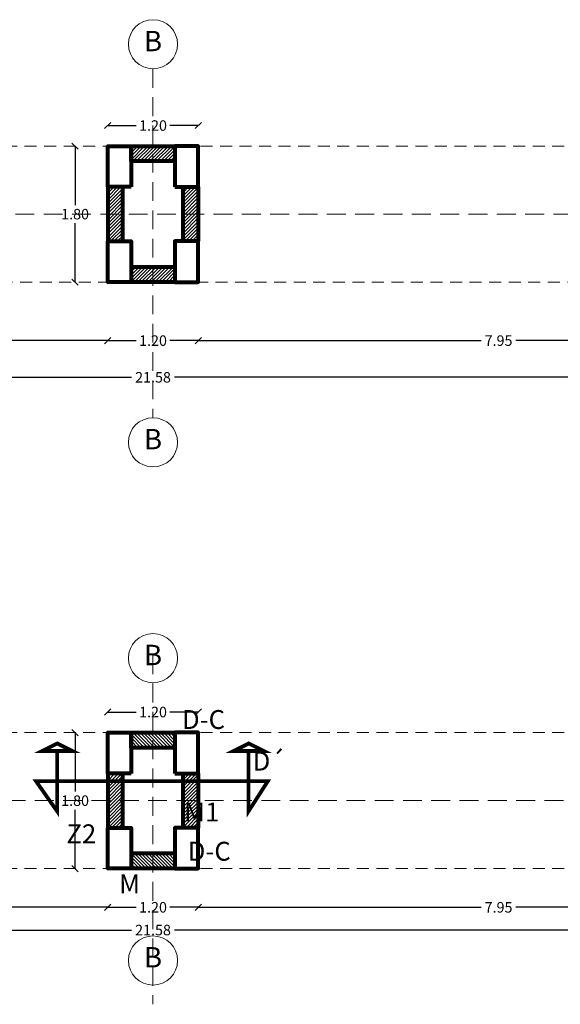
# Model space of a CAD drawing. Units: millimetres. Extents: x 2221 to 2699, y 1160 to 1291.
# Drawn here: x 2265 to 2273, y 1238 to 1251 of the extents above; entities that cross this region are included whole.
import ezdxf

# ---------------------------------------------------------------- set-up
doc = ezdxf.new("R2010")
doc.units = ezdxf.units.MM
doc.linetypes.add('HIDDEN', pattern=[0.375, 0.25, -0.125])
doc.linetypes.add('HIDDEN2', pattern=[4.7625, 3.175, -1.5875])
for name, color, linetype, lineweight in [('COLUMNA 31x54 CMS', 4, 'Continuous', 5), ('COTAS', 2, 'Continuous', 5), ('EJES', 40, 'Continuous', 5), ('ID-TEXTO', 7, 'Continuous', 5), ('MUROS', 7, 'Continuous', 40), ('PROYECCION', 252, 'HIDDEN', 5)]:
    doc.layers.add(name, color=color, linetype=linetype, lineweight=lineweight)
doc.styles.add('Arial_1', font='arial.ttf', dxfattribs={"height": 0.44259})
doc.styles.add('COTAS', font='arial.ttf')
doc.styles.get("Standard").update_dxf_attribs({"font": 'arial.ttf'})
doc.dimstyles.new('Jav2', dxfattribs={"dimtxt": 0.139, "dimasz": 0.0825, "dimexe": 0.0525, "dimexo": 0.33, "dimgap": 0.05, "dimtad": 0, "dimtih": 1, "dimtoh": 1, "dimzin": 0, "dimdsep": 46, "dimtxsty": 'Standard', "dimblk": 'BK0308-X2$0$_Oblique', "dimcen": 0.07, "dimse1": 1, "dimse2": 1, "dimclrd": 8, "dimclre": 2, "dimclrt": 3, "dimazin": 0, "dimtfac": 1, "dimtmove": 0, "dimatfit": 3, "dimfxl": 0.0525, "dimtolj": 1, "dimtzin": 0, "dimarcsym": 0})
pattern_1 = [(0, (0, 0), (0, 6.985), [5.08, -1.905]), (90, (0, 0), (-6.985, 4e-16), [5.08, -1.905])]
pattern_2 = [(45, (-72.737734, -6.876117), (-0.0224506403, 0.0224506403), [])]

# ---------------------------------------------------------------- blocks, each defined once
blk = doc.blocks.new('BK0308-X2$0$_Oblique')
at = {"color": 0, "lineweight": -2}
blk.add_line((-0.5, -0.5), (0.5, 0.5), dxfattribs=at)
blk = doc.blocks.new('*D56')
at = {"layer": 'COTAS', "color": 8, "lineweight": -2, "transparency": 16777216}
for p, q in [((2267.851, 1246.968), (2271.595, 1246.968)), ((2275.801, 1246.968), (2272.056, 1246.968))]:
    blk.add_line(p, q, dxfattribs=at)
at = {"layer": 'Defpoints', "color": 0, "transparency": 16777216}
for p in [(2275.801, 1247.942), (2267.851, 1247.442), (2275.801, 1246.968)]:
    blk.add_point(p, dxfattribs=at)
at = {"layer": 'COTAS', "color": 8, "lineweight": -2, "transparency": 16777216, "xscale": 0.08249999999999993, "yscale": 0.08249999999999993, "zscale": 0.08249999999999993, "rotation": 180}
blk.add_blockref('BK0308-X2$0$_Oblique', (2267.851, 1246.968), dxfattribs=at)
at = {"layer": 'COTAS', "color": 8, "lineweight": -2, "transparency": 16777216, "xscale": 0.08249999999999993, "yscale": 0.08249999999999993, "zscale": 0.08249999999999993}
blk.add_blockref('BK0308-X2$0$_Oblique', (2275.801, 1246.968), dxfattribs=at)
at = {"layer": 'COTAS', "color": 3, "transparency": 16777216, "insert": (2271.826, 1246.968), "char_height": 0.139, "attachment_point": 5}
blk.add_mtext('\\A1;7.95', dxfattribs=at)
blk = doc.blocks.new('*D58')
at = {"layer": 'COTAS', "color": 8, "lineweight": -2, "transparency": 16777216}
for p, q in [((2258.701, 1246.968), (2262.445, 1246.968)), ((2266.651, 1246.968), (2262.906, 1246.968))]:
    blk.add_line(p, q, dxfattribs=at)
at = {"layer": 'Defpoints', "color": 0, "transparency": 16777216}
for p in [(2258.701, 1247.442), (2266.651, 1247.442), (2258.701, 1246.968)]:
    blk.add_point(p, dxfattribs=at)
at = {"layer": 'COTAS', "color": 8, "lineweight": -2, "transparency": 16777216, "xscale": 0.08249999999999993, "yscale": 0.08249999999999993, "zscale": 0.08249999999999993, "rotation": 180}
blk.add_blockref('BK0308-X2$0$_Oblique', (2258.701, 1246.968), dxfattribs=at)
at = {"layer": 'COTAS', "color": 8, "lineweight": -2, "transparency": 16777216, "xscale": 0.08249999999999993, "yscale": 0.08249999999999993, "zscale": 0.08249999999999993}
blk.add_blockref('BK0308-X2$0$_Oblique', (2266.651, 1246.968), dxfattribs=at)
at = {"layer": 'COTAS', "color": 3, "transparency": 16777216, "insert": (2262.676, 1246.968), "char_height": 0.139, "attachment_point": 5}
blk.add_mtext('\\A1;7.95', dxfattribs=at)
blk = doc.blocks.new('*D59')
at = {"layer": 'COTAS', "color": 8, "lineweight": -2, "transparency": 16777216}
for p, q in [((2266.651, 1246.968), (2267.027, 1246.968)), ((2267.851, 1246.968), (2267.474, 1246.968))]:
    blk.add_line(p, q, dxfattribs=at)
at = {"layer": 'Defpoints', "color": 0, "lineweight": 5, "transparency": 16777216}
for p in [(2266.651, 1247.742), (2267.851, 1247.742), (2266.651, 1246.968)]:
    blk.add_point(p, dxfattribs=at)
at = {"layer": 'COTAS', "color": 8, "lineweight": -2, "transparency": 16777216, "xscale": 0.08249999999999993, "yscale": 0.08249999999999993, "zscale": 0.08249999999999993, "rotation": 180}
blk.add_blockref('BK0308-X2$0$_Oblique', (2266.651, 1246.968), dxfattribs=at)
at = {"layer": 'COTAS', "color": 8, "lineweight": -2, "transparency": 16777216, "xscale": 0.08249999999999993, "yscale": 0.08249999999999993, "zscale": 0.08249999999999993}
blk.add_blockref('BK0308-X2$0$_Oblique', (2267.851, 1246.968), dxfattribs=at)
at = {"layer": 'COTAS', "color": 3, "transparency": 16777216, "insert": (2267.251, 1246.968), "char_height": 0.139, "attachment_point": 5}
blk.add_mtext('\\A1;1.20', dxfattribs=at)
blk = doc.blocks.new('*D60')
at = {"layer": 'COTAS', "color": 8, "lineweight": -2, "transparency": 16777216}
for p, q in [((2256.461, 1246.482), (2266.965, 1246.482)), ((2278.041, 1246.482), (2267.536, 1246.482))]:
    blk.add_line(p, q, dxfattribs=at)
at = {"layer": 'Defpoints', "color": 0, "lineweight": 5, "transparency": 16777216}
for p in [(2278.041, 1247.742), (2256.461, 1246.555), (2256.461, 1246.482)]:
    blk.add_point(p, dxfattribs=at)
at = {"layer": 'COTAS', "color": 8, "lineweight": -2, "transparency": 16777216, "xscale": 0.08249999999999993, "yscale": 0.08249999999999993, "zscale": 0.08249999999999993, "rotation": 180}
blk.add_blockref('BK0308-X2$0$_Oblique', (2256.461, 1246.482), dxfattribs=at)
at = {"layer": 'COTAS', "color": 8, "lineweight": -2, "transparency": 16777216, "xscale": 0.08249999999999993, "yscale": 0.08249999999999993, "zscale": 0.08249999999999993}
blk.add_blockref('BK0308-X2$0$_Oblique', (2278.041, 1246.482), dxfattribs=at)
at = {"layer": 'COTAS', "color": 3, "transparency": 16777216, "insert": (2267.251, 1246.482), "char_height": 0.139, "attachment_point": 5}
blk.add_mtext('\\A1;21.58', dxfattribs=at)
blk = doc.blocks.new('Rejilla - M_Grid Head - Circle-24584-PLANTA ARQUITECTONICA')
at = {"layer": 'EJES'}
blk.add_circle((0, 0), 0.0065, dxfattribs=at)
blk = doc.blocks.new('*D66')
at = {"layer": 'COTAS', "color": 8, "lineweight": -2, "transparency": 16777216}
for p, q in [((2266.219, 1249.542), (2266.219, 1248.763)), ((2266.219, 1247.742), (2266.219, 1248.521))]:
    blk.add_line(p, q, dxfattribs=at)
at = {"layer": 'Defpoints', "color": 0, "lineweight": 5, "transparency": 16777216}
for p in [(2266.651, 1249.542), (2266.219, 1247.742), (2266.651, 1247.742)]:
    blk.add_point(p, dxfattribs=at)
at = {"layer": 'COTAS', "color": 8, "lineweight": -2, "transparency": 16777216, "xscale": 0.08249999999999993, "yscale": 0.08249999999999993, "zscale": 0.08249999999999993}
for p, rotation in [((2266.219, 1249.542), 90), ((2266.219, 1247.742), 270)]:
    blk.add_blockref('BK0308-X2$0$_Oblique', p, dxfattribs=dict(at, rotation=rotation))
at = {"layer": 'COTAS', "color": 3, "transparency": 16777216, "insert": (2266.219, 1248.642), "char_height": 0.139, "attachment_point": 5}
blk.add_mtext('\\A1;1.80', dxfattribs=at)
blk = doc.blocks.new('*D67')
at = {"layer": 'COTAS', "color": 8, "lineweight": -2, "transparency": 16777216}
for p, q in [((2266.651, 1249.815), (2267.027, 1249.815)), ((2267.851, 1249.815), (2267.474, 1249.815))]:
    blk.add_line(p, q, dxfattribs=at)
at = {"layer": 'Defpoints', "color": 0, "lineweight": 5, "transparency": 16777216}
for p in [(2267.851, 1249.815), (2266.651, 1249.542), (2267.851, 1249.542)]:
    blk.add_point(p, dxfattribs=at)
at = {"layer": 'COTAS', "color": 8, "lineweight": -2, "transparency": 16777216, "xscale": 0.08249999999999993, "yscale": 0.08249999999999993, "zscale": 0.08249999999999993, "rotation": 180}
blk.add_blockref('BK0308-X2$0$_Oblique', (2266.651, 1249.815), dxfattribs=at)
at = {"layer": 'COTAS', "color": 8, "lineweight": -2, "transparency": 16777216, "xscale": 0.08249999999999993, "yscale": 0.08249999999999993, "zscale": 0.08249999999999993}
blk.add_blockref('BK0308-X2$0$_Oblique', (2267.851, 1249.815), dxfattribs=at)
at = {"layer": 'COTAS', "color": 3, "transparency": 16777216, "insert": (2267.251, 1249.815), "char_height": 0.139, "attachment_point": 5}
blk.add_mtext('\\A1;1.20', dxfattribs=at)
blk = doc.blocks.new('*D139')
at = {"layer": 'COTAS', "color": 8, "lineweight": -2, "transparency": 16777216}
for p, q in [((2267.851, 1239.466), (2271.595, 1239.466)), ((2275.801, 1239.466), (2272.056, 1239.466))]:
    blk.add_line(p, q, dxfattribs=at)
at = {"layer": 'Defpoints', "color": 0, "lineweight": 5, "transparency": 16777216}
for p in [(2275.801, 1240.178), (2267.851, 1239.678), (2275.801, 1239.466)]:
    blk.add_point(p, dxfattribs=at)
at = {"layer": 'COTAS', "color": 8, "lineweight": -2, "transparency": 16777216, "xscale": 0.08249999999999993, "yscale": 0.08249999999999993, "zscale": 0.08249999999999993, "rotation": 180}
blk.add_blockref('BK0308-X2$0$_Oblique', (2267.851, 1239.466), dxfattribs=at)
at = {"layer": 'COTAS', "color": 8, "lineweight": -2, "transparency": 16777216, "xscale": 0.08249999999999993, "yscale": 0.08249999999999993, "zscale": 0.08249999999999993}
blk.add_blockref('BK0308-X2$0$_Oblique', (2275.801, 1239.466), dxfattribs=at)
at = {"layer": 'COTAS', "color": 3, "transparency": 16777216, "insert": (2271.826, 1239.466), "char_height": 0.139, "attachment_point": 5}
blk.add_mtext('\\A1;7.95', dxfattribs=at)
blk = doc.blocks.new('*D141')
at = {"layer": 'COTAS', "color": 8, "lineweight": -2, "transparency": 16777216}
for p, q in [((2258.701, 1239.466), (2262.445, 1239.466)), ((2266.651, 1239.466), (2262.906, 1239.466))]:
    blk.add_line(p, q, dxfattribs=at)
at = {"layer": 'Defpoints', "color": 0, "lineweight": 5, "transparency": 16777216}
for p in [(2258.701, 1239.678), (2266.651, 1239.678), (2258.701, 1239.466)]:
    blk.add_point(p, dxfattribs=at)
at = {"layer": 'COTAS', "color": 8, "lineweight": -2, "transparency": 16777216, "xscale": 0.08249999999999993, "yscale": 0.08249999999999993, "zscale": 0.08249999999999993, "rotation": 180}
blk.add_blockref('BK0308-X2$0$_Oblique', (2258.701, 1239.466), dxfattribs=at)
at = {"layer": 'COTAS', "color": 8, "lineweight": -2, "transparency": 16777216, "xscale": 0.08249999999999993, "yscale": 0.08249999999999993, "zscale": 0.08249999999999993}
blk.add_blockref('BK0308-X2$0$_Oblique', (2266.651, 1239.466), dxfattribs=at)
at = {"layer": 'COTAS', "color": 3, "transparency": 16777216, "insert": (2262.676, 1239.466), "char_height": 0.139, "attachment_point": 5}
blk.add_mtext('\\A1;7.95', dxfattribs=at)
blk = doc.blocks.new('*D142')
at = {"layer": 'COTAS', "color": 8, "lineweight": -2, "transparency": 16777216}
for p, q in [((2266.651, 1239.466), (2267.027, 1239.466)), ((2267.851, 1239.466), (2267.474, 1239.466))]:
    blk.add_line(p, q, dxfattribs=at)
at = {"layer": 'Defpoints', "color": 0, "lineweight": 5, "transparency": 16777216}
for p in [(2266.651, 1239.978), (2267.851, 1239.978), (2266.651, 1239.466)]:
    blk.add_point(p, dxfattribs=at)
at = {"layer": 'COTAS', "color": 8, "lineweight": -2, "transparency": 16777216, "xscale": 0.08249999999999993, "yscale": 0.08249999999999993, "zscale": 0.08249999999999993, "rotation": 180}
blk.add_blockref('BK0308-X2$0$_Oblique', (2266.651, 1239.466), dxfattribs=at)
at = {"layer": 'COTAS', "color": 8, "lineweight": -2, "transparency": 16777216, "xscale": 0.08249999999999993, "yscale": 0.08249999999999993, "zscale": 0.08249999999999993}
blk.add_blockref('BK0308-X2$0$_Oblique', (2267.851, 1239.466), dxfattribs=at)
at = {"layer": 'COTAS', "color": 3, "transparency": 16777216, "insert": (2267.251, 1239.466), "char_height": 0.139, "attachment_point": 5}
blk.add_mtext('\\A1;1.20', dxfattribs=at)
blk = doc.blocks.new('*D143')
at = {"layer": 'COTAS', "color": 8, "lineweight": -2, "transparency": 16777216}
for p, q in [((2256.461, 1239.165), (2266.965, 1239.165)), ((2278.041, 1239.165), (2267.536, 1239.165))]:
    blk.add_line(p, q, dxfattribs=at)
at = {"layer": 'Defpoints', "color": 0, "lineweight": 5, "transparency": 16777216}
for p in [(2278.041, 1239.978), (2256.461, 1239.165), (2256.461, 1238.79)]:
    blk.add_point(p, dxfattribs=at)
at = {"layer": 'COTAS', "color": 8, "lineweight": -2, "transparency": 16777216, "xscale": 0.08249999999999993, "yscale": 0.08249999999999993, "zscale": 0.08249999999999993, "rotation": 180}
blk.add_blockref('BK0308-X2$0$_Oblique', (2256.461, 1239.165), dxfattribs=at)
at = {"layer": 'COTAS', "color": 8, "lineweight": -2, "transparency": 16777216, "xscale": 0.08249999999999993, "yscale": 0.08249999999999993, "zscale": 0.08249999999999993}
blk.add_blockref('BK0308-X2$0$_Oblique', (2278.041, 1239.165), dxfattribs=at)
at = {"layer": 'COTAS', "color": 3, "transparency": 16777216, "insert": (2267.251, 1239.165), "char_height": 0.139, "attachment_point": 5}
blk.add_mtext('\\A1;21.58', dxfattribs=at)
blk = doc.blocks.new('*D147')
at = {"layer": 'COTAS', "color": 8, "lineweight": -2, "transparency": 16777216}
for p, q in [((2266.219, 1241.778), (2266.219, 1240.999)), ((2266.219, 1239.978), (2266.219, 1240.757))]:
    blk.add_line(p, q, dxfattribs=at)
at = {"layer": 'Defpoints', "color": 0, "lineweight": 5, "transparency": 16777216}
for p in [(2266.651, 1241.778), (2266.219, 1239.978), (2266.651, 1239.978)]:
    blk.add_point(p, dxfattribs=at)
at = {"layer": 'COTAS', "color": 8, "lineweight": -2, "transparency": 16777216, "xscale": 0.08249999999999993, "yscale": 0.08249999999999993, "zscale": 0.08249999999999993}
for p, rotation in [((2266.219, 1241.778), 90), ((2266.219, 1239.978), 270)]:
    blk.add_blockref('BK0308-X2$0$_Oblique', p, dxfattribs=dict(at, rotation=rotation))
at = {"layer": 'COTAS', "color": 3, "transparency": 16777216, "insert": (2266.219, 1240.878), "char_height": 0.139, "attachment_point": 5}
blk.add_mtext('\\A1;1.80', dxfattribs=at)
blk = doc.blocks.new('*D148')
at = {"layer": 'COTAS', "color": 8, "lineweight": -2, "transparency": 16777216}
for p, q in [((2266.651, 1242.051), (2267.027, 1242.051)), ((2267.851, 1242.051), (2267.474, 1242.051))]:
    blk.add_line(p, q, dxfattribs=at)
at = {"layer": 'Defpoints', "color": 0, "lineweight": 5, "transparency": 16777216}
for p in [(2267.851, 1242.051), (2266.651, 1241.778), (2267.851, 1241.778)]:
    blk.add_point(p, dxfattribs=at)
at = {"layer": 'COTAS', "color": 8, "lineweight": -2, "transparency": 16777216, "xscale": 0.08249999999999993, "yscale": 0.08249999999999993, "zscale": 0.08249999999999993, "rotation": 180}
blk.add_blockref('BK0308-X2$0$_Oblique', (2266.651, 1242.051), dxfattribs=at)
at = {"layer": 'COTAS', "color": 8, "lineweight": -2, "transparency": 16777216, "xscale": 0.08249999999999993, "yscale": 0.08249999999999993, "zscale": 0.08249999999999993}
blk.add_blockref('BK0308-X2$0$_Oblique', (2267.851, 1242.051), dxfattribs=at)
at = {"layer": 'COTAS', "color": 3, "transparency": 16777216, "insert": (2267.251, 1242.051), "char_height": 0.139, "attachment_point": 5}
blk.add_mtext('\\A1;1.20', dxfattribs=at)

msp = doc.modelspace()

# ---------------------------------------------------------------- hatches: boundary and pattern name
at = {"layer": 'ID-TEXTO'}
h = msp.add_hatch(dxfattribs=at)
h.set_pattern_fill('ANSI31', color=256, scale=0.01, angle=90)
h.set_pattern_definition([(135, (3515.304627, -1098.810235), (-0.0224506403, -0.0224506403), [])])
h.paths.add_polyline_path([(2267.540505, 1241.578005), (2266.960505, 1241.578005), (2266.960505, 1241.778005), (2267.540505, 1241.778005)])
h = msp.add_hatch(dxfattribs=at)
h.set_pattern_fill('ANSI31', color=256, scale=0.01)
h.set_pattern_definition(pattern_2)
h.paths.add_polyline_path([(2266.850505, 1240.518005), (2266.850505, 1241.238005), (2266.650505, 1241.238005), (2266.650505, 1240.518005)])
h = msp.add_hatch(dxfattribs=at)
h.set_pattern_fill('ANSI31', color=256, scale=0.01)
h.set_pattern_definition(pattern_2)
h.paths.add_polyline_path([(2267.650505, 1240.518005), (2267.650505, 1241.238005), (2267.850505, 1241.238005), (2267.850505, 1240.518005)])
h = msp.add_hatch(dxfattribs=at)
h.set_pattern_fill('ANSI31', color=256, scale=0.01, angle=90)
h.set_pattern_definition([(135, (3515.304627, -1100.210235), (-0.0224506403, -0.0224506403), [])])
h.paths.add_polyline_path([(2267.540505, 1239.978005), (2266.960505, 1239.978005), (2266.960505, 1240.178005), (2267.540505, 1240.178005)])
at = {"layer": 'MUROS', "lineweight": 5}
h = msp.add_hatch(dxfattribs=at)
h.set_pattern_fill('ANGLE', color=256)
h.set_pattern_definition([(0, (0, 1.5), (0, 6.985), [5.08, -1.905]), (90, (0, 1.5), (-6.985, 4e-16), [5.08, -1.905])])
h.paths.add_polyline_path([(2266.650505, 1249.242148), (2266.950505, 1249.242148), (2266.950505, 1249.542148), (2266.650505, 1249.542148)])
h = msp.add_hatch(dxfattribs=at)
h.set_pattern_fill('ANGLE', color=256)
h.set_pattern_definition(pattern_1)
h.paths.add_polyline_path([(2266.650505, 1249.242148), (2266.950505, 1249.242148), (2266.950505, 1249.542148), (2266.650505, 1249.542148)])
h = msp.add_hatch(dxfattribs=at)
h.set_pattern_fill('ANSI31', color=256, scale=0.01)
h.paths.add_polyline_path([(2267.540505, 1249.342148), (2266.960505, 1249.342148), (2266.960505, 1249.542148), (2267.540505, 1249.542148)])
h = msp.add_hatch(dxfattribs=at)
h.set_pattern_fill('ANGLE', color=256)
h.set_pattern_definition(pattern_1)
h.paths.add_polyline_path([(2267.550505, 1249.242148), (2267.850505, 1249.242148), (2267.850505, 1249.542148), (2267.550505, 1249.542148)])
h = msp.add_hatch(dxfattribs=at)
h.set_pattern_fill('ANSI31', color=256, scale=0.01)
h.paths.add_polyline_path([(2266.850505, 1248.282148), (2266.850505, 1249.002148), (2266.650505, 1249.002148), (2266.650505, 1248.282148)])
h = msp.add_hatch(dxfattribs=at)
h.set_pattern_fill('ANSI31', color=256, scale=0.01)
h.paths.add_polyline_path([(2267.650505, 1248.282148), (2267.650505, 1249.002148), (2267.850505, 1249.002148), (2267.850505, 1248.282148)])
h = msp.add_hatch(dxfattribs=at)
h.set_pattern_fill('ANGLE', color=256)
h.set_pattern_definition([(0, (10.19, 0), (0, 6.985), [5.08, -1.905]), (90, (10.19, 0), (-6.985, 4e-16), [5.08, -1.905])])
h.paths.add_polyline_path([(2266.950505, 1247.942148), (2266.950505, 1248.042148), (2266.650505, 1248.042148), (2266.650505, 1247.742148), (2266.950505, 1247.742148)])
h = msp.add_hatch(dxfattribs=at)
h.set_pattern_fill('ANGLE', color=256)
h.set_pattern_definition(pattern_1)
h.paths.add_polyline_path([(2266.650505, 1247.742148), (2266.950505, 1247.742148), (2266.950505, 1248.042148), (2266.650505, 1248.042148)])
h = msp.add_hatch(dxfattribs=at)
h.set_pattern_fill('ANGLE', color=256)
h.set_pattern_definition([(0, (0.9, 0), (0, 6.985), [5.08, -1.905]), (90, (0.9, 0), (-6.985, 4e-16), [5.08, -1.905])])
h.paths.add_polyline_path([(2267.550505, 1247.742148), (2267.850505, 1247.742148), (2267.850505, 1248.042148), (2267.550505, 1248.042148)])
h = msp.add_hatch(dxfattribs=at)
h.set_pattern_fill('ANGLE', color=256)
h.set_pattern_definition(pattern_1)
h.paths.add_polyline_path([(2267.550505, 1247.742148), (2267.850505, 1247.742148), (2267.850505, 1248.042148), (2267.550505, 1248.042148)])
h = msp.add_hatch(dxfattribs=at)
h.set_pattern_fill('ANSI31', color=256, scale=0.01)
h.paths.add_polyline_path([(2267.540505, 1247.742148), (2266.960505, 1247.742148), (2266.960505, 1247.942148), (2267.540505, 1247.942148)])

# ---------------------------------------------------------------- linework, layer by layer
at = {"layer": 'COLUMNA 31x54 CMS', "lineweight": 80}
for points in [[(2266.960505, 1249.002148), (2266.650505, 1249.002148), (2266.650505, 1249.542148), (2266.960505, 1249.542148)], [(2267.540505, 1249.002148), (2267.850505, 1249.002148), (2267.850505, 1249.542148), (2267.540505, 1249.542148)], [(2266.960505, 1247.742148), (2266.650505, 1247.742148), (2266.650505, 1248.282148), (2266.960505, 1248.282148)], [(2267.540505, 1247.742148), (2267.850505, 1247.742148), (2267.850505, 1248.282148), (2267.540505, 1248.282148)], [(2266.960505, 1241.238005), (2266.650505, 1241.238005), (2266.650505, 1241.778005), (2266.960505, 1241.778005)], [(2267.540505, 1241.238005), (2267.850505, 1241.238005), (2267.850505, 1241.778005), (2267.540505, 1241.778005)], [(2266.960505, 1239.978005), (2266.650505, 1239.978005), (2266.650505, 1240.518005), (2266.960505, 1240.518005)], [(2267.540505, 1239.978005), (2267.850505, 1239.978005), (2267.850505, 1240.518005), (2267.540505, 1240.518005)]]:
    msp.add_lwpolyline(points, close=True, dxfattribs=at)
at = {"layer": 'EJES', "color": 1, "linetype": 'HIDDEN'}
for points in [[(2267.250505, 1250.566172), (2267.250505, 1245.946159)], [(2256.053667, 1248.642148), (2278.490806, 1248.642148)], [(2267.250505, 1242.802029), (2267.250505, 1238.182016)], [(2255.560931, 1240.878005), (2278.942563, 1240.878005)]]:
    msp.add_lwpolyline(points, dxfattribs=at)
at = {"layer": 'ID-TEXTO', "color": 1, "const_width": 0.05}
for points in [[(2266.182681, 1241.535205), (2265.982681, 1241.635205), (2265.782681, 1241.535205)], [(2268.719306, 1241.535205), (2268.519306, 1241.635205), (2268.319306, 1241.535205)]]:
    msp.add_lwpolyline(points, close=True, dxfattribs=at)
at = {"layer": 'ID-TEXTO', "color": 1, "linetype": 'HIDDEN2', "ltscale": 0.1, "const_width": 0.05}
msp.add_lwpolyline([(2268.51441, 1241.535205), (2268.51441, 1240.735205), (2268.770633, 1241.135205), (2265.701884, 1241.135205), (2265.982681, 1240.735205), (2265.982681, 1241.535205)], dxfattribs=at)
at = {"layer": 'MUROS', "lineweight": 80}
for points in [[(2267.540505, 1249.342148), (2266.960505, 1249.342148), (2266.960505, 1249.542148), (2267.540505, 1249.542148)], [(2266.850505, 1248.282148), (2266.850505, 1249.002148), (2266.650505, 1249.002148), (2266.650505, 1248.282148)], [(2267.650505, 1248.282148), (2267.650505, 1249.002148), (2267.850505, 1249.002148), (2267.850505, 1248.282148)], [(2267.540505, 1241.578005), (2266.960505, 1241.578005), (2266.960505, 1241.778005), (2267.540505, 1241.778005)], [(2266.850505, 1240.518005), (2266.850505, 1241.238005), (2266.650505, 1241.238005), (2266.650505, 1240.518005)], [(2267.650505, 1240.518005), (2267.650505, 1241.238005), (2267.850505, 1241.238005), (2267.850505, 1240.518005)]]:
    msp.add_lwpolyline(points, close=True, dxfattribs=at)
for points in [[(2267.540505, 1247.942148), (2266.960505, 1247.942148)], [(2267.540505, 1247.742148), (2266.950505, 1247.742148)], [(2267.540505, 1240.178005), (2266.960505, 1240.178005)], [(2267.550505, 1239.978005), (2266.950505, 1239.978005)]]:
    msp.add_lwpolyline(points, dxfattribs=at)
at = {"layer": 'PROYECCION', "linetype": 'HIDDEN2', "ltscale": 0.05}
for points in [[(2275.800505, 1249.542148), (2258.700505, 1249.542148)], [(2276.000505, 1247.742148), (2258.700505, 1247.742148)], [(2275.800505, 1241.778005), (2258.700505, 1241.778005)], [(2275.800505, 1239.978005), (2258.700505, 1239.978005)]]:
    msp.add_lwpolyline(points, dxfattribs=at)

# ---------------------------------------------------------------- block references
at = {"layer": 'EJES', "color": 36, "xscale": -50.00000000001046, "yscale": 50.00000000001046, "zscale": 50.00000000001046, "rotation": 180}
for p in [(2267.250505, 1250.891172), (2267.250505, 1245.621159), (2267.250505, 1242.764009), (2267.250505, 1238.762202)]:
    msp.add_blockref('Rejilla - M_Grid Head - Circle-24584-PLANTA ARQUITECTONICA', p, dxfattribs=at)

# ---------------------------------------------------------------- texts
at = {"layer": 'ID-TEXTO', "color": 0, "char_height": 0.25, "style": 'COTAS'}
for s, insert, attachment_point in [('\\A1;\\pi0.36778;D-C', (2267.541897, 1242.076961), 1), ('\\A1;\\pi0.36778;D´', (2268.4773, 1241.525891), 1), ('\\A1;\\pi0.36778;M1', (2267.571584, 1240.852436), 1), ('\\A1;\\pi0.36778;Z2', (2266.498709, 1240.563909), 3), ('\\A1;\\pi0.36778;D-C', (2267.617675, 1240.333471), 1), ('\\A1;\\pi0.36778;M', (2266.710097, 1239.902699), 1)]:
    msp.add_mtext_dynamic_manual_height_columns(s, width=1.06929309, gutter_width=12.5, heights=[0], dxfattribs=dict(at, insert=insert, attachment_point=attachment_point))

# ---------------------------------------------------------------- dimensions: what is measured, and where the dimension line sits
at = {"layer": 'COTAS'}
for base, p1, p2, picture, middle in [((2267.850505, 1249.81536), (2266.650505, 1249.542148), (2267.850505, 1249.542148), '*D67', (2267.250505, 1249.81536)), ((2267.850505, 1242.051217), (2266.650505, 1241.778005), (2267.850505, 1241.778005), '*D148', (2267.250505, 1242.051217))]:
    dim = msp.add_linear_dim(base=base, p1=p1, p2=p2, dimstyle='Jav2', override={"dimfxl": 0.18}, dxfattribs=at)
    dim.commit()
    dim.dimension.update_dxf_attribs({"geometry": picture, "text_midpoint": middle})
for base, p1, p2, picture, middle in [((2266.218738, 1247.742148), (2266.650505, 1249.542148), (2266.650505, 1247.742148), '*D66', (2266.218738, 1248.642148)), ((2266.218738, 1239.978005), (2266.650505, 1241.778005), (2266.650505, 1239.978005), '*D147', (2266.218738, 1240.878005))]:
    dim = msp.add_linear_dim(base=base, p1=p1, p2=p2, angle=90, dimstyle='Jav2', override={"dimfxl": 0.18}, dxfattribs=at)
    dim.commit()
    dim.dimension.update_dxf_attribs({"geometry": picture, "text_midpoint": middle})
for base, p1, p2, picture, middle in [((2275.800505, 1246.967972), (2267.850505, 1247.442148), (2275.800505, 1247.942148), '*D56', (2271.825505, 1246.967972)), ((2266.650505, 1246.967972), (2267.850505, 1247.742148), (2266.650505, 1247.742148), '*D59', (2267.250505, 1246.967972)), ((2258.700505, 1246.967972), (2266.650505, 1247.442148), (2258.700505, 1247.442148), '*D58', (2262.675505, 1246.967972)), ((2275.800505, 1239.465913), (2267.850505, 1239.678005), (2275.800505, 1240.178005), '*D139', (2271.825505, 1239.465913)), ((2266.650505, 1239.465913), (2267.850505, 1239.978005), (2266.650505, 1239.978005), '*D142', (2267.250505, 1239.465913)), ((2258.700505, 1239.465913), (2266.650505, 1239.678005), (2258.700505, 1239.678005), '*D141', (2262.675505, 1239.465913))]:
    dim = msp.add_linear_dim(base=base, p1=p1, p2=p2, dimstyle='Jav2', dxfattribs=at)
    dim.commit()
    dim.dimension.update_dxf_attribs({"geometry": picture, "text_midpoint": middle})
for base, p1, p2, picture, middle in [((2256.460505, 1246.481701), (2278.040505, 1247.742148), (2256.460505, 1246.554575), '*D60', (2267.250505, 1246.481701)), ((2256.460505, 1239.164612), (2278.040505, 1239.978005), (2256.460505, 1238.790432), '*D143', (2267.250505, 1239.164612))]:
    dim = msp.add_linear_dim(base=base, p1=p1, p2=p2, dimstyle='Jav2', dxfattribs=at)
    dim.commit()
    dim.dimension.update_dxf_attribs({"geometry": picture, "text_midpoint": middle, "dimtype": 160})

# ---------------------------------------------------------------- next in the draw order: texts
at = {"layer": 'EJES', "color": 7, "char_height": 0.27, "width": 0.17913322, "attachment_point": 2, "line_spacing_factor": 0.938532, "style": 'Arial_1', "bg_fill": 3, "box_fill_scale": 1.25, "bg_fill_color": 0, "bg_fill_transparency": 0}
for insert in [(2267.250444, 1251.068533), (2267.250444, 1245.79852), (2267.250444, 1242.94137), (2267.250444, 1238.939563)]:
    msp.add_mtext('B', dxfattribs=dict(at, insert=insert))

doc.saveas('drawing.dxf')
